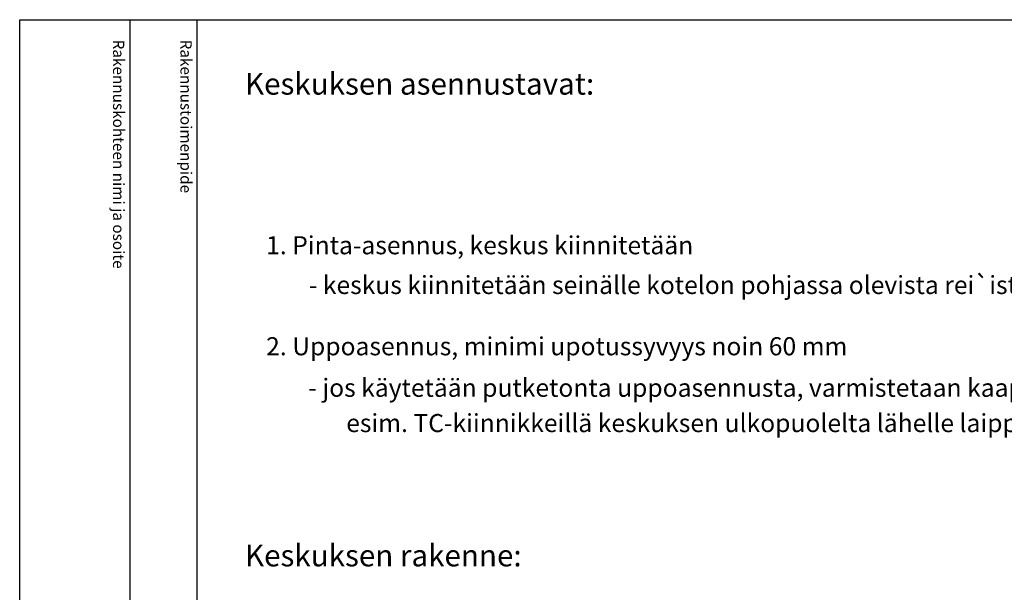
# Model space of a CAD drawing. Extents: x 0 to 7784, y -2575 to 3483.
# Drawn here: x 5120 to 6409, y 2734 to 3483 of the extents above; entities that cross this region are included whole.
import ezdxf

# ---------------------------------------------------------------- set-up
doc = ezdxf.new("R2010")
doc.units = 0
doc.header["$LTSCALE"] = 63.5
doc.header["$MEASUREMENT"] = 0
for name, color, linetype in [('EHYTV1', 1, 'CONTINUOUS'), ('TEXT15', 1, 'CONTINUOUS'), ('TEXT25', 3, 'CONTINUOUS'), ('TEXT35', 3, 'CONTINUOUS')]:
    doc.layers.add(name, color=color, linetype=linetype)
doc.styles.add('ROMANS', font='romans')

msp = doc.modelspace()

# ---------------------------------------------------------------- linework, layer by layer
at = {"layer": 'EHYTV1'}
for p, q in [((5264.6, 3483.5), (5264.6, 1082)), ((5352.4, -15), (5352.4, 3483.5))]:
    msp.add_line(p, q, dxfattribs=at)
msp.add_lwpolyline([(7561.7, 3483.5), (7561.7, -15), (5120.3, -15), (5120.3, 3483.5)], close=True, dxfattribs=at)

# ---------------------------------------------------------------- texts
at = {"layer": 'TEXT15', "style": 'ROMANS'}
for s, p in [('Rakennuskohteen nimi ja osoite', (5242.5, 3457.4)), ('Rakennustoimenpide', (5330.7, 3457.4))]:
    msp.add_text(s, height=14.701, rotation=270, dxfattribs=at).set_placement(p)
at = {"layer": 'TEXT25', "style": 'ROMANS'}
for s, p in [('Keskuksen asennustavat:', (5415.1, 3385.4)), ('Keskuksen rakenne:', (5415.1, 2768.1))]:
    msp.add_text(s, height=28.401, dxfattribs=at).set_placement(p)
at = {"layer": 'TEXT35', "style": 'ROMANS'}
for s, p in [('1. Pinta-asennus, keskus kiinnitetään', (5442.8, 3176.5)), ('- keskus kiinnitetään seinälle kotelon pohjassa olevista rei`istä', (5498.6, 3124.5)), ('2. Uppoasennus, minimi upotussyvyys noin 60 mm', (5442.8, 3044.3)), ('- jos käytetään putketonta uppoasennusta, varmistetaan kaapelien vedonpoisto kiinnittämällä ne', (5498, 2990)), ('esim. TC-kiinnikkeillä keskuksen ulkopuolelta lähelle laippaa', (5547.6, 2943.8))]:
    msp.add_text(s, height=23.667, dxfattribs=at).set_placement(p)

doc.saveas('drawing.dxf')
